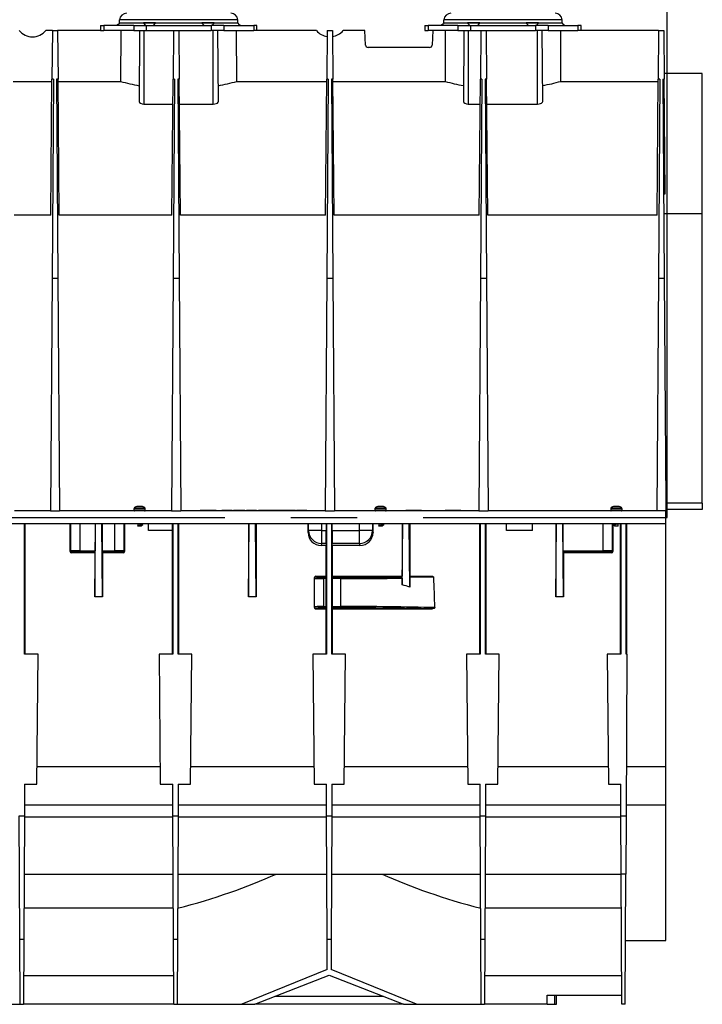
# Model space of a CAD drawing. Units: millimetres. Extents: x 140 to 8260, y 140 to 5800.
# Drawn here: x 3424 to 3948, y 2098 to 2854 of the extents above; entities that cross this region are included whole.
import ezdxf

# ---------------------------------------------------------------- set-up
doc = ezdxf.new("R2010")
doc.units = ezdxf.units.MM
doc.header["$LTSCALE"] = 20
doc.linetypes.add('CENTERX2', pattern=[20.32, 12.7, -2.54, 2.54, -2.54])
doc.layers.add('HAURATON_CENTERLINE', color=60, linetype='CENTERX2')
doc.layers.add('HAURATON_DIMENSIONING', color=1, linetype='Continuous')
doc.layers.add('HAURATON_PRODUCT_CONTOUR', color=7, linetype='Continuous', lineweight=25)
doc.styles.add('SLDTEXTSTYLE2', font='ARIAL.TTF', dxfattribs={"width": 0.948})
doc.dimstyles.new('SLDDIMSTYLE0', dxfattribs={"dimtxt": 70, "dimasz": 70, "dimexe": 0, "dimexo": 0.0625, "dimgap": 17.5, "dimtad": 1, "dimdec": 0, "dimrnd": 1e-09, "dimzin": 12, "dimdsep": 46, "dimtxsty": 'SLDTEXTSTYLE2', "dimsah": 1, "dimcen": 0.09, "dimadec": 0, "dimazin": 3, "dimtfac": 1, "dimtdec": 0, "dimtofl": 0, "dimtmove": 0, "dimatfit": 3, "dimfxl": 1, "dimfrac": 2, "dimtolj": 1, "dimtzin": 12, "dimarcsym": 0})

# ---------------------------------------------------------------- blocks, each defined once
blk = doc.blocks.new('_D_1')
at = {"layer": 'HAURATON_DIMENSIONING'}
for p, q in [((3590.71, 3515.19), (3751.13, 3515.19)), ((3751.13, 3375.68), (3590.71, 3375.68)), ((3420.92, 3147.77), (3420.92, 3367.77)), ((3920.92, 2471.77), (3920.92, 3367.77)), ((3920.92, 3347.77), (3420.92, 3347.77))]:
    blk.add_line(p, q, dxfattribs=at)
for centre, start, end in [((3590.71, 3445.43), 90, 270), ((3751.13, 3445.43), 270, 90)]:
    blk.add_arc(centre, 69.76, start, end, dxfattribs=at)
for points in [[(3420.92, 3347.77), (3490.92, 3337), (3490.92, 3358.54)], [(3920.92, 3347.77), (3850.92, 3358.54), (3850.92, 3337)]]:
    blk.add_solid(points, dxfattribs=at)
at = {"layer": 'HAURATON_DIMENSIONING', "insert": (3590.71, 3481.95), "char_height": 70, "attachment_point": 1, "style": 'SLDTEXTSTYLE2'}
blk.add_mtext('500', dxfattribs=at)

msp = doc.modelspace()

# ---------------------------------------------------------------- linework, layer by layer
at = {"layer": 'HAURATON_CENTERLINE'}
msp.add_line((2920.92, 2471.77), (3920.92, 2471.77), dxfattribs=at)
at = {"layer": 'HAURATON_PRODUCT_CONTOUR'}
for p, q in [((3500.45, 2851.77), (3500.45, 2851.76)), ((3500.45, 2851.76), (3518.77, 2851.76)), ((3591.37, 2854.14), (3500.47, 2854.14)), ((3518.77, 2851.77), (3518.77, 2851.37)), ((3523.42, 2851.77), (3518.77, 2851.77)), ((3528.07, 2851.77), (3523.42, 2851.77)), ((3528.07, 2851.37), (3528.07, 2851.77)), ((3528.07, 2851.76), (3563.77, 2851.76)), ((3563.77, 2851.77), (3563.77, 2851.37)), ((3568.42, 2851.77), (3563.77, 2851.77)), ((3573.07, 2851.77), (3568.42, 2851.77)), ((3573.07, 2851.37), (3573.07, 2851.77)), ((3573.07, 2851.76), (3591.4, 2851.76)), ((3591.4, 2851.77), (3591.4, 2851.76)), ((3749.45, 2851.77), (3749.45, 2851.76)), ((3749.45, 2851.76), (3767.77, 2851.76)), ((3840.37, 2854.14), (3749.47, 2854.14)), ((3767.77, 2851.77), (3767.77, 2851.37)), ((3772.42, 2851.77), (3767.77, 2851.77)), ((3777.07, 2851.77), (3772.42, 2851.77)), ((3777.07, 2851.37), (3777.07, 2851.77)), ((3777.07, 2851.76), (3812.77, 2851.76)), ((3812.77, 2851.77), (3812.77, 2851.37)), ((3817.42, 2851.77), (3812.77, 2851.77)), ((3822.07, 2851.77), (3817.42, 2851.77)), ((3822.07, 2851.37), (3822.07, 2851.77)), ((3822.07, 2851.76), (3840.4, 2851.76)), ((3840.4, 2851.77), (3840.4, 2851.76)), ((3448.92, 2845.77), (3443.87, 2845.77)), ((3448.92, 2845.77), (3448.6, 2808.49)), ((3448.92, 2845.77), (3452.92, 2845.77)), ((3452.92, 2845.77), (3453.25, 2808.49)), ((3485.97, 2845.77), (3452.92, 2845.77)), ((3485.92, 2849.77), (3485.92, 2845.77)), ((3485.92, 2849.77), (3488.37, 2849.77)), ((3485.97, 2845.77), (3488.37, 2845.77)), ((3488.37, 2849.77), (3488.37, 2845.77)), ((3511.33, 2849.77), (3488.37, 2849.77)), ((3511.33, 2845.77), (3488.37, 2845.77)), ((3501.57, 2845.77), (3501.25, 2806.75)), ((3511.33, 2849.77), (3511.33, 2845.77)), ((3511.33, 2849.77), (3520.92, 2849.77)), ((3511.33, 2845.77), (3520.92, 2845.77)), ((3515.92, 2845.77), (3515.45, 2791.3)), ((3518.77, 2851.37), (3520.37, 2849.77)), ((3523.42, 2851.37), (3518.77, 2851.37)), ((3519.42, 2789.3), (3519.42, 2845.77)), ((3520.92, 2849.77), (3520.92, 2845.77)), ((3520.92, 2849.77), (3570.92, 2849.77)), ((3520.92, 2845.77), (3570.92, 2845.77)), ((3528.07, 2851.37), (3523.42, 2851.37)), ((3526.47, 2849.77), (3528.07, 2851.37)), ((3541.92, 2845.77), (3541.6, 2808.49)), ((3545.92, 2845.77), (3546.25, 2808.49)), ((3563.77, 2851.37), (3565.37, 2849.77)), ((3568.42, 2851.37), (3563.77, 2851.37)), ((3573.07, 2851.37), (3568.42, 2851.37)), ((3570.92, 2849.77), (3570.92, 2845.77)), ((3580.51, 2849.77), (3570.92, 2849.77)), ((3580.51, 2845.77), (3570.92, 2845.77)), ((3571.47, 2849.77), (3573.07, 2851.37)), ((3572.42, 2789.3), (3572.42, 2845.77)), ((3576.4, 2791.3), (3575.92, 2845.77)), ((3580.51, 2849.77), (3580.51, 2845.77)), ((3580.51, 2849.77), (3603.47, 2849.77)), ((3580.51, 2845.77), (3603.47, 2845.77)), ((3590.6, 2806.75), (3590.28, 2845.77)), ((3603.47, 2849.77), (3603.47, 2845.77)), ((3605.92, 2849.77), (3603.47, 2849.77)), ((3605.87, 2845.77), (3603.47, 2845.77)), ((3651.72, 2845.77), (3605.87, 2845.77)), ((3605.92, 2845.77), (3605.92, 2849.77)), ((3659.92, 2845.77), (3659.6, 2808.49)), ((3659.92, 2845.77), (3663.92, 2845.77)), ((3663.92, 2845.77), (3664.25, 2808.49)), ((3688.92, 2845.77), (3672.12, 2845.77)), ((3689.31, 2834.7), (3688.92, 2845.77)), ((3734.92, 2849.77), (3734.92, 2845.77)), ((3734.92, 2849.77), (3737.37, 2849.77)), ((3734.92, 2845.77), (3737.37, 2845.77)), ((3737.37, 2849.77), (3737.37, 2845.77)), ((3760.33, 2849.77), (3737.37, 2849.77)), ((3760.33, 2845.77), (3737.37, 2845.77)), ((3740.92, 2845.77), (3740.54, 2834.7)), ((3760.33, 2849.77), (3760.33, 2845.77)), ((3760.33, 2849.77), (3769.92, 2849.77)), ((3760.33, 2845.77), (3769.92, 2845.77)), ((3764.92, 2845.77), (3764.45, 2791.3)), ((3767.77, 2851.37), (3769.37, 2849.77)), ((3772.42, 2851.37), (3767.77, 2851.37)), ((3768.42, 2789.3), (3768.42, 2845.77)), ((3769.92, 2849.77), (3769.92, 2845.77)), ((3769.92, 2849.77), (3819.92, 2849.77)), ((3769.92, 2845.77), (3819.92, 2845.77)), ((3777.07, 2851.37), (3772.42, 2851.37)), ((3775.47, 2849.77), (3777.07, 2851.37)), ((3777.92, 2845.77), (3777.6, 2808.49)), ((3781.92, 2845.77), (3782.25, 2808.49)), ((3812.77, 2851.37), (3814.37, 2849.77)), ((3817.42, 2851.37), (3812.77, 2851.37)), ((3822.07, 2851.37), (3817.42, 2851.37)), ((3819.92, 2849.77), (3819.92, 2845.77)), ((3829.51, 2849.77), (3819.92, 2849.77)), ((3829.51, 2845.77), (3819.92, 2845.77)), ((3820.47, 2849.77), (3822.07, 2851.37)), ((3821.42, 2789.3), (3821.42, 2845.77)), ((3825.4, 2791.3), (3824.92, 2845.77)), ((3829.51, 2849.77), (3829.51, 2845.77)), ((3829.51, 2849.77), (3852.47, 2849.77)), ((3829.51, 2845.77), (3852.47, 2845.77)), ((3852.47, 2849.77), (3852.47, 2845.77)), ((3854.92, 2849.77), (3852.47, 2849.77)), ((3854.87, 2845.77), (3852.47, 2845.77)), ((3914.42, 2845.77), (3854.87, 2845.77)), ((3854.92, 2845.77), (3854.92, 2849.77)), ((3914.42, 2845.77), (3914.1, 2808.49)), ((3914.42, 2845.77), (3918.42, 2845.77)), ((3918.42, 2845.77), (3918.75, 2808.49)), ((3738.54, 2832.77), (3691.31, 2832.77)), ((3418.76, 2806.75), (3448.58, 2806.75)), ((3447.68, 2703.97), (3448.6, 2808.49)), ((3449.74, 2808.49), (3448.6, 2808.49)), ((3449.74, 2808.49), (3448.67, 2655.49)), ((3453.25, 2808.49), (3452.11, 2808.49)), ((3452.11, 2808.49), (3453.17, 2655.49)), ((3454.16, 2703.97), (3453.25, 2808.49)), ((3453.26, 2806.75), (3501.25, 2806.75)), ((3540.68, 2703.97), (3541.6, 2808.49)), ((3542.74, 2808.49), (3541.6, 2808.49)), ((3542.74, 2808.49), (3541.67, 2655.49)), ((3546.25, 2808.49), (3545.11, 2808.49)), ((3545.11, 2808.49), (3546.17, 2655.49)), ((3547.16, 2703.97), (3546.25, 2808.49)), ((3590.6, 2806.75), (3659.58, 2806.75)), ((3658.68, 2703.97), (3659.6, 2808.49)), ((3660.74, 2808.49), (3659.6, 2808.49)), ((3660.74, 2808.49), (3659.67, 2655.49)), ((3664.25, 2808.49), (3663.11, 2808.49)), ((3663.11, 2808.49), (3664.17, 2655.49)), ((3665.16, 2703.97), (3664.25, 2808.49)), ((3664.26, 2806.75), (3750.59, 2806.75)), ((3776.68, 2703.97), (3777.6, 2808.49)), ((3778.74, 2808.49), (3777.6, 2808.49)), ((3778.74, 2808.49), (3777.67, 2655.49)), ((3782.25, 2808.49), (3781.11, 2808.49)), ((3781.11, 2808.49), (3782.17, 2655.49)), ((3783.16, 2703.97), (3782.25, 2808.49)), ((3839.26, 2806.75), (3914.08, 2806.75)), ((3913.18, 2703.97), (3914.1, 2808.49)), ((3915.24, 2808.49), (3914.1, 2808.49)), ((3915.24, 2808.49), (3914.17, 2655.49)), ((3917.65, 2808.49), (3918.75, 2808.49)), ((3917.65, 2808.49), (3918.72, 2655.49)), ((3947.92, 2812.77), (3918.71, 2812.77)), ((3919.52, 2720.36), (3918.75, 2808.49)), ((3947.92, 2705.06), (3947.92, 2812.77)), ((3519.42, 2789.3), (3541.43, 2789.3)), ((3546.42, 2789.3), (3572.42, 2789.3)), ((3768.42, 2789.3), (3777.43, 2789.3)), ((3782.42, 2789.3), (3821.42, 2789.3)), ((3918.26, 2720.36), (3919.52, 2720.36)), ((3447.68, 2703.97), (3419.66, 2703.97)), ((3540.68, 2703.97), (3454.16, 2703.97)), ((3658.68, 2703.97), (3547.16, 2703.97)), ((3776.68, 2703.97), (3665.16, 2703.97)), ((3913.18, 2703.97), (3783.16, 2703.97)), ((3947.92, 2705.06), (3918.37, 2705.06)), ((3947.92, 2482.77), (3947.92, 2705.06)), ((3448.67, 2655.49), (3447.42, 2476.77)), ((3448.67, 2655.49), (3453.17, 2655.49)), ((3453.17, 2655.49), (3454.42, 2476.77)), ((3541.67, 2655.49), (3540.42, 2476.77)), ((3541.67, 2655.49), (3546.17, 2655.49)), ((3546.17, 2655.49), (3547.42, 2476.77)), ((3659.67, 2655.49), (3658.42, 2476.77)), ((3659.67, 2655.49), (3664.17, 2655.49)), ((3664.17, 2655.49), (3665.42, 2476.77)), ((3777.67, 2655.49), (3776.42, 2476.77)), ((3777.67, 2655.49), (3782.17, 2655.49)), ((3782.17, 2655.49), (3783.42, 2476.77)), ((3914.17, 2655.49), (3912.92, 2476.77)), ((3914.17, 2655.49), (3918.72, 2655.49)), ((3918.72, 2655.49), (3919.92, 2482.77)), ((3919.92, 2482.77), (3919.92, 2476.77)), ((3947.92, 2482.77), (3919.92, 2482.77)), ((3947.92, 2482.77), (3947.92, 2477.77)), ((3447.42, 2476.77), (3419.92, 2476.77)), ((3447.42, 2476.77), (3454.42, 2476.77)), ((3540.42, 2476.77), (3454.42, 2476.77)), ((3511.57, 2478.57), (3511.57, 2477.27)), ((3520.27, 2478.57), (3511.57, 2478.57)), ((3520.27, 2477.27), (3511.57, 2477.27)), ((3520.18, 2478.87), (3511.67, 2478.87)), ((3513.74, 2480.19), (3513.69, 2480.19)), ((3514.51, 2480.27), (3513.74, 2480.19)), ((3515.42, 2480.27), (3514.51, 2480.27)), ((3515.44, 2480.19), (3515.42, 2480.27)), ((3516.41, 2480.19), (3515.44, 2480.19)), ((3516.42, 2480.27), (3516.41, 2480.19)), ((3517.34, 2480.27), (3516.42, 2480.27)), ((3518.1, 2480.19), (3517.34, 2480.27)), ((3518.16, 2480.19), (3518.1, 2480.19)), ((3520.27, 2477.27), (3520.27, 2478.57)), ((3540.42, 2476.77), (3547.42, 2476.77)), ((3658.42, 2476.77), (3547.42, 2476.77)), ((3562.42, 2477.27), (3562.42, 2476.77)), ((3562.42, 2477.27), (3574.65, 2477.27)), ((3565.31, 2477.34), (3565.31, 2477.27)), ((3565.31, 2477.34), (3565.31, 2477.27)), ((3571.77, 2477.27), (3571.77, 2477.34)), ((3571.77, 2477.27), (3571.77, 2477.34)), ((3574.65, 2477.27), (3574.65, 2476.77)), ((3579.13, 2477.27), (3579.13, 2476.77)), ((3579.13, 2477.27), (3581.39, 2477.27)), ((3581.39, 2477.27), (3581.39, 2476.77)), ((3581.39, 2477.27), (3583.2, 2477.27)), ((3583.2, 2477.27), (3583.2, 2476.77)), ((3583.2, 2477.27), (3584.72, 2477.27)), ((3584.72, 2477.27), (3587, 2477.27)), ((3584.72, 2477.27), (3584.72, 2476.77)), ((3587, 2477.27), (3587, 2476.77)), ((3587.99, 2477.27), (3587.99, 2476.77)), ((3587.99, 2477.27), (3590.65, 2477.27)), ((3590.65, 2477.27), (3590.65, 2476.77)), ((3590.65, 2477.27), (3596.75, 2477.27)), ((3596.75, 2477.27), (3596.75, 2476.77)), ((3597.86, 2477.27), (3597.86, 2476.77)), ((3597.86, 2477.27), (3601.44, 2477.27)), ((3601.44, 2477.27), (3601.44, 2476.77)), ((3601.44, 2477.27), (3605.72, 2477.27)), ((3605.72, 2477.27), (3605.72, 2476.77)), ((3607.18, 2477.27), (3607.18, 2476.77)), ((3607.18, 2477.27), (3609.45, 2477.27)), ((3609.45, 2477.27), (3609.45, 2476.77)), ((3609.45, 2477.27), (3610.64, 2477.27)), ((3610.64, 2477.27), (3610.64, 2476.77)), ((3610.64, 2477.27), (3613.31, 2477.27)), ((3613.31, 2477.27), (3613.31, 2476.77)), ((3613.31, 2477.27), (3619.41, 2477.27)), ((3619.41, 2477.27), (3619.41, 2476.77)), ((3619.74, 2477.27), (3619.74, 2476.77)), ((3619.74, 2477.27), (3621.34, 2477.27)), ((3621.34, 2477.27), (3621.34, 2476.77)), ((3621.34, 2477.27), (3623.94, 2477.27)), ((3623.94, 2477.27), (3623.94, 2476.77)), ((3623.94, 2477.27), (3626.01, 2477.27)), ((3626.01, 2477.27), (3626.01, 2476.77)), ((3626.37, 2477.34), (3626.37, 2476.77)), ((3626.37, 2477.27), (3630.95, 2477.27)), ((3630.95, 2477.27), (3630.95, 2476.77)), ((3630.95, 2477.27), (3635.5, 2477.27)), ((3635.5, 2476.77), (3635.5, 2477.34)), ((3636.31, 2477.27), (3636.31, 2476.77)), ((3636.31, 2477.27), (3638.58, 2477.27)), ((3638.58, 2477.27), (3638.58, 2476.77)), ((3638.58, 2477.27), (3640.41, 2477.27)), ((3640.41, 2477.27), (3640.41, 2476.77)), ((3640.41, 2477.27), (3641.91, 2477.27)), ((3641.91, 2477.27), (3641.91, 2476.77)), ((3641.91, 2477.27), (3644.18, 2477.27)), ((3644.18, 2477.27), (3644.18, 2476.77)), ((3658.42, 2476.77), (3665.42, 2476.77)), ((3776.42, 2476.77), (3665.42, 2476.77)), ((3696.57, 2478.57), (3696.57, 2477.27)), ((3705.27, 2478.57), (3696.57, 2478.57)), ((3705.27, 2477.27), (3696.57, 2477.27)), ((3705.18, 2478.87), (3696.67, 2478.87)), ((3698.74, 2480.19), (3698.69, 2480.19)), ((3699.51, 2480.27), (3698.74, 2480.19)), ((3700.42, 2480.27), (3699.51, 2480.27)), ((3700.44, 2480.19), (3700.42, 2480.27)), ((3701.41, 2480.19), (3700.44, 2480.19)), ((3701.42, 2480.27), (3701.41, 2480.19)), ((3702.34, 2480.27), (3701.42, 2480.27)), ((3703.1, 2480.19), (3702.34, 2480.27)), ((3703.16, 2480.19), (3703.1, 2480.19)), ((3705.27, 2477.27), (3705.27, 2478.57)), ((3720.42, 2477.27), (3720.42, 2476.77)), ((3720.42, 2477.27), (3732.42, 2477.27)), ((3732.42, 2476.77), (3732.42, 2477.27)), ((3750.42, 2477.27), (3750.42, 2476.77)), ((3750.42, 2477.27), (3762.42, 2477.27)), ((3762.42, 2476.77), (3762.42, 2477.27)), ((3776.42, 2476.77), (3783.42, 2476.77)), ((3912.92, 2476.77), (3783.42, 2476.77)), ((3877.57, 2478.57), (3877.57, 2477.27)), ((3886.27, 2478.57), (3877.57, 2478.57)), ((3886.27, 2477.27), (3877.57, 2477.27)), ((3886.18, 2478.87), (3877.67, 2478.87)), ((3879.74, 2480.19), (3879.69, 2480.19)), ((3880.51, 2480.27), (3879.74, 2480.19)), ((3881.42, 2480.27), (3880.51, 2480.27)), ((3881.44, 2480.19), (3881.42, 2480.27)), ((3882.41, 2480.19), (3881.44, 2480.19)), ((3882.42, 2480.27), (3882.41, 2480.19)), ((3883.34, 2480.27), (3882.42, 2480.27)), ((3884.1, 2480.19), (3883.34, 2480.27)), ((3884.16, 2480.19), (3884.1, 2480.19)), ((3886.27, 2477.27), (3886.27, 2478.57)), ((3919.92, 2476.77), (3912.92, 2476.77)), ((3947.92, 2477.77), (3919.92, 2477.77)), ((3919.92, 2466.77), (3919.92, 2476.77)), ((3919.92, 2466.77), (2921.92, 2466.77)), ((3427.43, 2366.77), (3427.43, 2466.77)), ((3427.92, 2366.77), (3427.91, 2466.77)), ((3462.55, 2445.65), (3462.56, 2466.77)), ((3463.02, 2446.12), (3463.02, 2466.77)), ((3470.02, 2466.77), (3470.02, 2446.23)), ((3481.42, 2410.71), (3481.9, 2466.77)), ((3481.71, 2466.77), (3481.72, 2446.23)), ((3487.42, 2410.71), (3486.94, 2466.77)), ((3487.13, 2466.77), (3487.13, 2446.23)), ((3496.82, 2446.23), (3496.82, 2466.77)), ((3503.82, 2466.77), (3503.82, 2446.12)), ((3504.29, 2466.77), (3504.29, 2445.65)), ((3514.39, 2466.77), (3514.47, 2466.75)), ((3514.47, 2466.77), (3514.47, 2464.97)), ((3517.37, 2466.27), (3517.37, 2466.77)), ((3517.98, 2466.28), (3517.37, 2466.42)), ((3522.67, 2461.77), (3522.67, 2466.77)), ((3541.09, 2461.77), (3541.09, 2466.77)), ((3541.42, 2466.77), (3541.41, 2366.77)), ((3545.43, 2366.77), (3545.43, 2466.77)), ((3545.92, 2366.77), (3545.91, 2466.77)), ((3599.42, 2410.71), (3599.9, 2466.77)), ((3599.42, 2466.77), (3599.42, 2410.71)), ((3605.42, 2410.71), (3604.94, 2466.77)), ((3605.42, 2466.77), (3605.42, 2410.71)), ((3645.26, 2460.24), (3645.26, 2466.77)), ((3645.57, 2461.8), (3645.57, 2466.77)), ((3655.57, 2466.77), (3655.57, 2461.8)), ((3659.18, 2466.77), (3659.18, 2461.8)), ((3659.42, 2466.77), (3659.41, 2366.77)), ((3663.43, 2366.77), (3663.43, 2466.77)), ((3663.67, 2461.8), (3663.67, 2466.77)), ((3684.78, 2461.8), (3684.78, 2466.77)), ((3694.78, 2466.77), (3694.78, 2461.8)), ((3695.09, 2460.24), (3695.09, 2466.77)), ((3699.39, 2466.77), (3699.47, 2466.75)), ((3699.47, 2466.77), (3699.47, 2464.97)), ((3702.37, 2466.27), (3702.37, 2466.77)), ((3702.98, 2466.28), (3702.37, 2466.42)), ((3717.42, 2466.77), (3717.42, 2426.55)), ((3717.5, 2420.05), (3717.9, 2466.77)), ((3723.36, 2418.24), (3722.94, 2466.77)), ((3723.42, 2466.77), (3723.42, 2426.77)), ((3776.94, 2466.77), (3776.92, 2366.77)), ((3777.42, 2466.77), (3777.41, 2366.77)), ((3781.43, 2366.77), (3781.43, 2466.77)), ((3781.92, 2366.77), (3781.91, 2466.77)), ((3797.67, 2461.77), (3797.67, 2466.77)), ((3817.67, 2461.77), (3817.67, 2466.77)), ((3835.42, 2410.71), (3835.9, 2466.77)), ((3835.42, 2466.77), (3835.42, 2410.71)), ((3841.42, 2410.71), (3840.94, 2466.77)), ((3841.13, 2446.23), (3841.13, 2466.77)), ((3871.82, 2446.23), (3871.82, 2466.77)), ((3878.82, 2466.77), (3878.82, 2446.12)), ((3879.29, 2466.77), (3879.29, 2445.65)), ((3879.86, 2465.89), (3880.47, 2465.75)), ((3880.47, 2466.77), (3880.47, 2466.42)), ((3880.47, 2465.9), (3880.47, 2464.97)), ((3883.37, 2464.97), (3883.37, 2466.75)), ((3884.94, 2466.77), (3884.92, 2366.77)), ((3885.42, 2466.77), (3885.41, 2366.77)), ((3889.43, 2366.77), (3889.43, 2466.77)), ((3889.92, 2366.77), (3889.91, 2466.77)), ((3919.92, 2280.42), (3919.92, 2466.77)), ((3517.37, 2464.97), (3514.47, 2464.97)), ((3514.54, 2465), (3514.54, 2465.37)), ((3517.37, 2464.97), (3517.37, 2465.75)), ((3541.09, 2461.77), (3522.67, 2461.77)), ((3540.94, 2461.77), (3540.92, 2366.77)), ((3645.26, 2460.24), (3645.57, 2461.8)), ((3655.57, 2461.8), (3645.57, 2461.8)), ((3655.57, 2461.8), (3659.18, 2461.8)), ((3655.57, 2461.8), (3655.57, 2451.84)), ((3663.67, 2461.8), (3684.78, 2461.8)), ((3684.78, 2451.84), (3684.78, 2461.8)), ((3694.78, 2461.8), (3684.78, 2461.8)), ((3694.78, 2461.8), (3695.09, 2460.24)), ((3702.37, 2464.97), (3699.47, 2464.97)), ((3699.54, 2465), (3699.54, 2465.37)), ((3702.37, 2464.97), (3702.37, 2465.75)), ((3817.67, 2461.77), (3797.67, 2461.77)), ((3883.37, 2464.97), (3880.47, 2464.97)), ((3655.57, 2451.84), (3655.24, 2450.2)), ((3659.1, 2451.84), (3655.57, 2451.84)), ((3659.1, 2451.84), (3658.93, 2450.2)), ((3663.91, 2450.2), (3663.74, 2451.84)), ((3684.78, 2451.84), (3663.74, 2451.84)), ((3685.11, 2450.2), (3684.78, 2451.84)), ((3462.55, 2445.65), (3463.02, 2446.12)), ((3464.02, 2445.12), (3463.55, 2444.65)), ((3481.42, 2444.65), (3463.55, 2444.65)), ((3470.02, 2446.23), (3470.02, 2445.23)), ((3470.02, 2446.23), (3481.72, 2446.23)), ((3481.71, 2445.23), (3470.02, 2445.23)), ((3481.42, 2444.65), (3481.71, 2445.23)), ((3481.42, 2444.65), (3481.42, 2410.71)), ((3487.13, 2446.23), (3496.82, 2446.23)), ((3487.42, 2444.65), (3487.14, 2445.23)), ((3496.82, 2445.23), (3487.14, 2445.23)), ((3487.42, 2444.65), (3487.42, 2410.71)), ((3503.29, 2444.65), (3487.42, 2444.65)), ((3496.82, 2445.23), (3496.82, 2446.23)), ((3503.29, 2444.65), (3502.82, 2445.12)), ((3503.82, 2446.12), (3504.29, 2445.65)), ((3658.93, 2450.2), (3655.24, 2450.2)), ((3658.93, 2450.2), (3658.93, 2426.55)), ((3663.91, 2426.55), (3663.91, 2450.2)), ((3685.11, 2450.2), (3663.91, 2450.2)), ((3841.13, 2446.23), (3871.82, 2446.23)), ((3841.42, 2444.65), (3841.14, 2445.23)), ((3871.82, 2445.23), (3841.14, 2445.23)), ((3841.42, 2444.65), (3841.42, 2410.71)), ((3878.29, 2444.65), (3841.42, 2444.65)), ((3871.82, 2446.23), (3871.82, 2445.23)), ((3878.29, 2444.65), (3877.82, 2445.12)), ((3878.82, 2446.12), (3879.29, 2445.65)), ((3650.17, 2425.09), (3650.17, 2425.55)), ((3650.17, 2403.06), (3650.17, 2425.09)), ((3651.17, 2426.55), (3651.17, 2426.09)), ((3651.17, 2426.55), (3658.93, 2426.55)), ((3657.17, 2425.77), (3657.17, 2424.78)), ((3657.17, 2425.77), (3659.06, 2425.77)), ((3659.07, 2424.78), (3657.17, 2424.78)), ((3657.17, 2424.78), (3657.17, 2403.37)), ((3658.93, 2426.55), (3659.06, 2425.77)), ((3659.07, 2403.37), (3659.07, 2424.78)), ((3663.77, 2424.78), (3663.77, 2403.37)), ((3670.17, 2424.78), (3663.77, 2424.78)), ((3663.78, 2425.77), (3663.91, 2426.55)), ((3663.78, 2425.77), (3670.17, 2425.77)), ((3663.91, 2426.55), (3717.42, 2426.55)), ((3670.17, 2424.78), (3670.17, 2425.77)), ((3670.17, 2424.78), (3670.17, 2403.37)), ((3717.49, 2426.13), (3717.42, 2426.55)), ((3717.5, 2425.13), (3717.5, 2420.05)), ((3723.36, 2425.77), (3723.36, 2418.24)), ((3741.75, 2425.77), (3723.36, 2425.77)), ((3723.37, 2426.77), (3739.3, 2426.77)), ((3487.42, 2410.71), (3481.42, 2410.71)), ((3605.42, 2410.71), (3599.42, 2410.71)), ((3841.42, 2410.71), (3835.42, 2410.71)), ((3650.17, 2402.57), (3650.17, 2403.06)), ((3651.17, 2402.06), (3651.17, 2401.57)), ((3651.17, 2401.57), (3658.93, 2401.57)), ((3657.17, 2403.37), (3657.17, 2402.37)), ((3657.17, 2403.37), (3659.07, 2403.37)), ((3659.06, 2402.37), (3657.17, 2402.37)), ((3658.93, 2401.57), (3658.92, 2366.77)), ((3658.93, 2401.57), (3659.06, 2402.37)), ((3663.77, 2403.37), (3670.17, 2403.37)), ((3663.78, 2402.37), (3663.92, 2401.57)), ((3670.17, 2402.37), (3663.78, 2402.37)), ((3663.92, 2366.77), (3663.92, 2401.57)), ((3663.92, 2401.57), (3740.39, 2401.57)), ((3670.17, 2402.37), (3670.17, 2403.37)), ((3437.92, 2366.77), (3427.43, 2366.77)), ((3437.05, 2266.77), (3437.92, 2366.77)), ((3530.92, 2366.77), (3531.8, 2266.77)), ((3541.41, 2366.77), (3530.92, 2366.77)), ((3555.92, 2366.77), (3545.43, 2366.77)), ((3555.05, 2266.77), (3555.92, 2366.77)), ((3648.92, 2366.77), (3649.8, 2266.77)), ((3659.41, 2366.77), (3648.92, 2366.77)), ((3673.92, 2366.77), (3663.43, 2366.77)), ((3673.05, 2266.77), (3673.92, 2366.77)), ((3766.92, 2366.77), (3767.8, 2266.77)), ((3777.41, 2366.77), (3766.92, 2366.77)), ((3791.92, 2366.77), (3781.43, 2366.77)), ((3791.05, 2266.77), (3791.92, 2366.77)), ((3874.92, 2366.77), (3875.8, 2266.77)), ((3885.41, 2366.77), (3874.92, 2366.77)), ((3889.92, 2366.77), (3889.38, 2242.53)), ((3889.92, 2366.77), (3889.43, 2366.77)), ((3437.17, 2280.42), (3531.68, 2280.42)), ((3555.17, 2280.42), (3649.68, 2280.42)), ((3673.17, 2280.42), (3767.68, 2280.42)), ((3791.17, 2280.42), (3875.68, 2280.42)), ((3889.54, 2280.42), (3919.92, 2280.42)), ((3919.92, 2250.89), (3919.92, 2280.42)), ((3427.48, 2266.77), (3427.38, 2242.53)), ((3427.48, 2266.77), (3437.05, 2266.77)), ((3531.8, 2266.77), (3541.36, 2266.77)), ((3541.46, 2242.53), (3541.36, 2266.77)), ((3545.48, 2266.77), (3545.38, 2242.53)), ((3545.48, 2266.77), (3555.05, 2266.77)), ((3649.8, 2266.77), (3659.36, 2266.77)), ((3659.46, 2242.53), (3659.36, 2266.77)), ((3663.48, 2266.77), (3663.38, 2242.53)), ((3663.48, 2266.77), (3673.05, 2266.77)), ((3767.8, 2266.77), (3777.36, 2266.77)), ((3777.46, 2242.53), (3777.36, 2266.77)), ((3781.48, 2266.77), (3781.38, 2242.53)), ((3781.48, 2266.77), (3791.05, 2266.77)), ((3875.8, 2266.77), (3885.36, 2266.77)), ((3885.46, 2242.53), (3885.36, 2266.77)), ((3427.42, 2250.89), (3541.43, 2250.89)), ((3545.42, 2250.89), (3659.43, 2250.89)), ((3663.42, 2250.89), (3777.43, 2250.89)), ((3781.42, 2250.89), (3885.43, 2250.89)), ((3889.42, 2250.89), (3919.92, 2250.89)), ((3919.92, 2146.77), (3919.92, 2250.89)), ((3423.46, 2242.53), (3427.38, 2242.53)), ((3423.88, 2147.93), (3423.46, 2242.53)), ((3427.38, 2242.53), (3426.97, 2147.93)), ((3427.38, 2241.73), (3541.47, 2241.73)), ((3541.46, 2242.53), (3545.38, 2242.53)), ((3541.88, 2147.93), (3541.46, 2242.53)), ((3545.38, 2242.53), (3544.97, 2147.93)), ((3545.38, 2241.73), (3659.47, 2241.73)), ((3659.46, 2242.53), (3663.38, 2242.53)), ((3659.88, 2147.93), (3659.46, 2242.53)), ((3663.38, 2242.53), (3662.97, 2147.93)), ((3663.38, 2241.73), (3777.47, 2241.73)), ((3777.46, 2242.53), (3781.38, 2242.53)), ((3777.88, 2147.93), (3777.46, 2242.53)), ((3781.38, 2242.53), (3780.97, 2147.93)), ((3781.38, 2241.73), (3885.47, 2241.73)), ((3885.46, 2242.53), (3889.38, 2242.53)), ((3885.66, 2197.77), (3885.46, 2242.53)), ((3889.38, 2242.53), (3889.18, 2197.77)), ((3427.18, 2197.77), (3541.66, 2197.77)), ((3545.18, 2197.77), (3659.66, 2197.77)), ((3663.18, 2197.77), (3777.66, 2197.77)), ((3781.18, 2197.77), (3885.66, 2197.77)), ((3889.18, 2197.77), (3885.66, 2197.77)), ((3886.1, 2097.77), (3885.66, 2197.77)), ((3888.75, 2097.77), (3889.18, 2197.77)), ((3427.07, 2171.77), (3541.77, 2171.77)), ((3781.07, 2171.77), (3885.77, 2171.77)), ((3423.88, 2147.93), (3426.97, 2147.93)), ((3424.1, 2097.77), (3423.88, 2147.93)), ((3426.97, 2147.93), (3426.75, 2097.77)), ((3541.88, 2147.93), (3544.97, 2147.93)), ((3542.1, 2097.77), (3541.88, 2147.93)), ((3544.97, 2147.93), (3544.75, 2097.77)), ((3659.88, 2147.93), (3662.97, 2147.93)), ((3659.98, 2124.6), (3659.88, 2147.93)), ((3662.97, 2147.93), (3662.86, 2124.6)), ((3777.88, 2147.93), (3780.97, 2147.93)), ((3778.1, 2097.77), (3777.88, 2147.93)), ((3780.97, 2147.93), (3780.75, 2097.77)), ((3888.96, 2146.77), (3919.92, 2146.77)), ((3542, 2119.77), (3426.84, 2119.77)), ((3659.98, 2124.6), (3594.44, 2097.77)), ((3604.39, 2097.77), (3661.42, 2120.25)), ((3661.42, 2120.25), (3718.45, 2097.77)), ((3728.41, 2097.77), (3662.86, 2124.6)), ((3886, 2119.77), (3780.84, 2119.77)), ((3703.23, 2103.77), (3619.62, 2103.77)), ((3828.92, 2104.77), (3886.06, 2104.77)), ((3828.92, 2097.77), (3828.92, 2104.77)), ((3834.67, 2097.77), (3834.73, 2104.77)), ((3835.92, 2097.77), (3835.86, 2104.77)), ((3390.25, 2097.77), (3424.1, 2097.77)), ((3424.1, 2097.77), (3426.75, 2097.77)), ((3542.1, 2097.77), (3426.75, 2097.77)), ((3542.1, 2097.77), (3544.75, 2097.77)), ((3544.75, 2097.77), (3594.44, 2097.77)), ((3594.44, 2097.77), (3604.39, 2097.77)), ((3718.45, 2097.77), (3604.39, 2097.77)), ((3718.45, 2097.77), (3728.41, 2097.77)), ((3728.41, 2097.77), (3778.1, 2097.77)), ((3778.1, 2097.77), (3780.75, 2097.77)), ((3828.92, 2097.77), (3780.75, 2097.77)), ((3828.92, 2097.77), (3834.67, 2097.77)), ((3834.67, 2097.77), (3835.92, 2097.77)), ((3888.75, 2097.77), (3886.1, 2097.77))]:
    msp.add_line(p, q, dxfattribs=at)
at = {"layer": 'HAURATON_PRODUCT_CONTOUR', "flags": 128}
for points in [[(3500.45, 2851.76), (3500.39, 2851.41), (3500.19, 2851.04), (3499.73, 2850.59), (3498.66, 2850.05), (3496.88, 2849.77), (3496.87, 2849.77)], [(3500.45, 2851.77), (3500.46, 2852.93), (3500.47, 2854.14)], [(3591.4, 2851.77), (3591.38, 2852.93), (3591.37, 2854.14)], [(3591.4, 2851.76), (3591.46, 2851.41), (3591.65, 2851.04), (3592.12, 2850.59), (3593.19, 2850.05), (3594.96, 2849.77), (3594.97, 2849.77)], [(3749.45, 2851.76), (3749.39, 2851.41), (3749.19, 2851.04), (3748.73, 2850.59), (3747.66, 2850.05), (3745.88, 2849.77), (3745.87, 2849.77)], [(3749.45, 2851.77), (3749.46, 2852.93), (3749.47, 2854.14)], [(3840.4, 2851.77), (3840.38, 2852.93), (3840.37, 2854.14)], [(3840.4, 2851.76), (3840.46, 2851.41), (3840.65, 2851.04), (3841.12, 2850.59), (3842.19, 2850.05), (3843.96, 2849.77), (3843.97, 2849.77)], [(3515.47, 2791.3), (3515.45, 2791.23), (3515.77, 2790.53), (3516.62, 2789.9), (3517.83, 2789.47), (3519.13, 2789.31), (3519.42, 2789.3)], [(3572.42, 2789.3), (3573.63, 2789.4), (3574.7, 2789.67), (3575.57, 2790.1), (3576.19, 2790.67), (3576.38, 2791.3)], [(3764.47, 2791.3), (3764.45, 2791.23), (3764.77, 2790.53), (3765.62, 2789.9), (3766.83, 2789.47), (3768.13, 2789.31), (3768.42, 2789.3)], [(3821.42, 2789.3), (3822.63, 2789.4), (3823.7, 2789.67), (3824.57, 2790.1), (3825.19, 2790.67), (3825.38, 2791.3)], [(3517.37, 2466.27), (3517.26, 2466.15), (3516.94, 2466.02), (3516.48, 2465.9), (3515.92, 2465.77), (3515.36, 2465.64), (3514.9, 2465.53), (3514.58, 2465.4), (3514.54, 2465.37)], [(3516.81, 2465.61), (3517.35, 2465.75), (3517.98, 2465.89)], [(3517.97, 2466.28), (3518.01, 2466.27), (3518.29, 2466.19), (3518.41, 2466.11), (3518.4, 2466.04), (3518.23, 2465.97), (3517.93, 2465.88), (3517.51, 2465.8), (3517.04, 2465.74)], [(3702.37, 2466.27), (3702.26, 2466.15), (3701.94, 2466.02), (3701.48, 2465.9), (3700.92, 2465.77), (3700.36, 2465.64), (3699.9, 2465.53), (3699.58, 2465.4), (3699.54, 2465.37)], [(3701.81, 2465.61), (3702.35, 2465.75), (3702.98, 2465.89)], [(3702.97, 2466.28), (3703.01, 2466.27), (3703.29, 2466.19), (3703.41, 2466.11), (3703.4, 2466.04), (3703.23, 2465.97), (3702.93, 2465.88), (3702.51, 2465.8), (3702.04, 2465.74)], [(3883.29, 2466.77), (3883.05, 2466.74), (3882.48, 2466.66), (3881.87, 2466.58), (3881.26, 2466.5), (3880.71, 2466.43), (3880.23, 2466.35), (3879.83, 2466.27), (3879.56, 2466.19), (3879.43, 2466.11), (3879.45, 2466.04), (3879.61, 2465.97), (3879.87, 2465.89)], [(3881.04, 2466.57), (3880.49, 2466.43), (3879.86, 2466.28)], [(3881.92, 2466.77), (3881.36, 2466.64), (3880.99, 2466.55)], [(3882.84, 2466.62), (3883.32, 2466.74), (3883.45, 2466.77)], [(3739.3, 2426.77), (3740.74, 2426.58), (3741.13, 2426.43), (3741.59, 2426.12), (3741.7, 2425.97), (3741.74, 2425.82), (3741.75, 2425.77)], [(3742.62, 2402.53), (3742.59, 2402.38), (3742.53, 2402.24), (3742.35, 2402.06), (3741.93, 2401.82), (3740.9, 2401.59), (3740.39, 2401.57)]]:
    msp.add_lwpolyline(points, dxfattribs=at)
at = {"layer": 'HAURATON_PRODUCT_CONTOUR'}
for centre, radius, start, end in [((3505.88, 2853.64), 5.43, 89.32708, 174.67844), ((3585.96, 2853.64), 5.43, 5.32156, 90.67292), ((3754.88, 2853.64), 5.43, 89.32708, 174.67844), ((3834.96, 2853.64), 5.43, 5.32156, 90.67292), ((3433.67, 2854.32), 13.31, 219.9663, 320.0337), ((3661.92, 2854.32), 13.31, 219.9661, 261.18063), ((3661.92, 2854.32), 13.31, 278.81937, 320.0339), ((3691.31, 2834.77), 2, 182, 270), ((3738.54, 2834.77), 2, 270, 358), ((3544.31, 2960.75), 159.91, 254.37882, 259.64127), ((3546.84, 2963.75), 162.98, 280.41082, 285.57414), ((3792.7, 2957.9), 156.91, 254.43048, 259.66529), ((3796.18, 2962.82), 161.91, 280.35967, 285.43168), ((3512.07, 2478.57), 0.5, 144.12964, 180), ((3512.07, 2477.27), 0.5, 180, 270), ((3514.42, 2476.87), 3.4, 102.49825, 144.12964), ((3517.42, 2476.87), 3.4, 35.87036, 77.50175), ((3519.77, 2477.27), 0.5, 270, 0), ((3519.77, 2478.57), 0.5, 0, 35.87036), ((3697.07, 2478.57), 0.5, 144.12964, 180), ((3697.07, 2477.27), 0.5, 180, 270), ((3699.42, 2476.87), 3.4, 102.49825, 144.12964), ((3702.42, 2476.87), 3.4, 35.87036, 77.50175), ((3704.77, 2477.27), 0.5, 270, 0), ((3704.77, 2478.57), 0.5, 0, 35.87036), ((3878.07, 2478.57), 0.5, 144.12964, 180), ((3878.07, 2477.27), 0.5, 180, 270), ((3880.42, 2476.87), 3.4, 102.49825, 144.12964), ((3883.42, 2476.87), 3.4, 35.87036, 77.50175), ((3885.77, 2477.27), 0.5, 270, 0), ((3885.77, 2478.57), 0.5, 0, 35.87036), ((3884.8, 2455.93), 10.87, 100.24534, 113.49074), ((3516.71, 2459.32), 6.43, 87.01794, 109.68033), ((3517.86, 2458.38), 7.41, 96.29362, 116.5653), ((3522.64, 2439.67), 26.59, 102.57054, 107.72888), ((3655.57, 2461.84), 10, 180.20706, 270.00266), ((3684.78, 2461.84), 10, 269.99734, 359.79294), ((3701.71, 2459.32), 6.43, 87.01794, 109.68033), ((3702.86, 2458.38), 7.41, 96.29362, 116.5653), ((3707.64, 2439.67), 26.59, 102.57054, 107.72888), ((3464.02, 2446.12), 1, 180.02044, 269.97956), ((3502.82, 2446.12), 1, 270.02044, 359.97956), ((3877.82, 2446.12), 1, 270.02044, 359.97956), ((3651.17, 2425.09), 0.999, 89.96074, 179.96069), ((3680.04, 2425.3), 37.47, 359.73379, 1.26735), ((3747.64, 2426.05), 24.28, 178.28323, 180.64318), ((3670.17, 2256.77), 170, 71.7686, 73.83453), ((3651.17, 2403.06), 0.999, 180.03931, 270.03926)]:
    msp.add_arc(centre, radius, start, end, dxfattribs=at)
for centre, major_axis, ratio, start_param, end_param in [((3792.92, 3132.24), (0, 4862), 0.008727, 1.629751, 1.637794), ((3796.92, 3132.24), (0, 4862), 0.008727, 4.645392, 4.653434), ((3655.26, 2460.26), (1.69, 9.91), 0.994515, 1.740732, 3.310008), ((3659.09, 2461.8), (0, 10), 0.008727, 3.228859, 4.712389), ((3663.75, 2461.8), (0, 10), 0.008727, 1.570796, 3.054326), ((3685.09, 2460.26), (-1.69, 9.91), 0.994515, 2.973178, 4.542453), ((3463.55, 2445.65), (0.526, 0.851), 0.999319, 2.124432, 3.694923), ((3470.02, 2446.12), (7, 0), 0.014961, 1.570796, 3.124139), ((3470.02, 2445.12), (6, 0), 0.017455, 1.570796, 3.124139), ((3481.71, 2446.23), (0, 1), 0.008726, 3.159045, 4.712388), ((3487.14, 2446.23), (0, 1), 0.008726, 1.570798, 3.124141), ((3496.82, 2446.12), (7, 0), 0.014961, 0.017453, 1.570796), ((3496.82, 2445.12), (6, 0), 0.017455, 0.017453, 1.570796), ((3503.29, 2445.65), (-0.526, 0.851), 0.999319, 2.588262, 4.158754), ((3841.14, 2446.23), (0, 1), 0.008726, 1.570798, 3.124141), ((3871.82, 2446.12), (7, 0), 0.014961, 0.017453, 1.570796), ((3871.82, 2445.12), (6, 0), 0.017455, 0.017453, 1.570796), ((3878.29, 2445.65), (-0.526, 0.851), 0.999319, 2.588262, 4.158754), ((3651.17, 2425.55), (0, 1), 0.999543, 0, 1.570796), ((3657.17, 2425.09), (7, 0), 0.044921, 3.141593, 4.712389), ((3657.17, 2426.09), (6, 0), 0.052408, 3.141593, 4.712389), ((3659.06, 2424.78), (0, 1), 0.008727, 4.712389, 6.230825), ((3663.78, 2424.78), (0, 1), 0.008727, 0.05236, 1.570796), ((3670.17, 2434.63), (169, 0), 0.052408, 4.712389, 4.996187), ((3670.17, 2433.63), (170, 0), 0.052099, 4.712389, 4.994525), ((3670.17, -6408.21), (0, 9739.29), 0.017455, 5.842968, 5.848603), ((3657.17, 2403.06), (7, 0), 0.044921, 1.570796, 3.141593), ((3651.17, 2402.57), (0, 1), 0.997716, 1.570796, 3.141593), ((3657.17, 2402.06), (6, 0), 0.052408, 1.570796, 3.141593), ((3659.06, 2403.37), (0, 1), 0.008727, 3.193953, 4.712389), ((3663.78, 2403.37), (0, 1), 0.008727, 1.570796, 3.089233), ((3670.17, 2394.51), (170, 0), 0.052099, 1.130579, 1.570796), ((3670.17, 2393.51), (169, 0), 0.052408, 1.142329, 1.570796), ((3329.62, 2301.77), (386.07, -3.47), 0.401378, 5.308046, 5.570092), ((3993.23, 2301.77), (386.07, 3.47), 0.401378, 3.854686, 4.116732)]:
    msp.add_ellipse(centre, major_axis=major_axis, ratio=ratio, start_param=start_param, end_param=end_param, dxfattribs=at)

# ---------------------------------------------------------------- dimensions: what is measured, and where the dimension line sits
at = {"layer": 'HAURATON_DIMENSIONING'}
dim = msp.add_linear_dim(base=(3420.92, 3347.77), p1=(3920.92, 2471.77), p2=(3420.92, 3147.77), dimstyle='SLDDIMSTYLE0', dxfattribs=at)
dim.commit()
dim.dimension.update_dxf_attribs({"geometry": '_D_1', "text_midpoint": (3670.92, 3347.77), "dimtype": 160})

doc.saveas('drawing.dxf')
